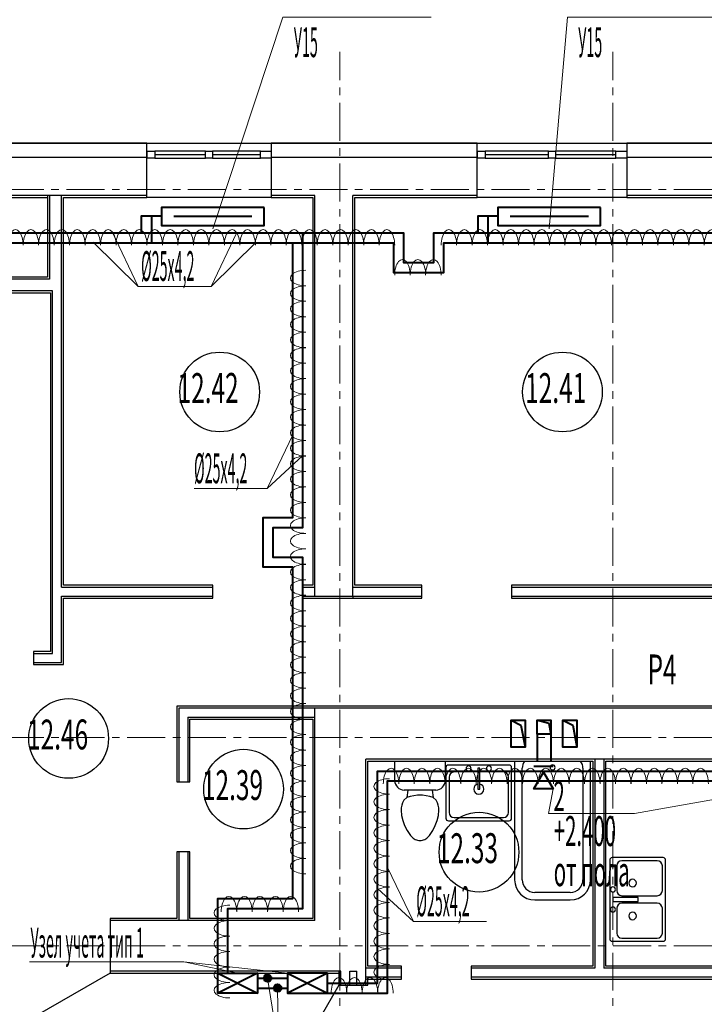
# Model space of a CAD drawing. Units: millimetres. Extents: x 1578119 to 3796066, y -3947109 to -1836483.
# Drawn here: x 1768317 to 1775189, y -2132942 to -2123055 of the extents above; entities that cross this region are included whole.
import ezdxf

# ---------------------------------------------------------------- set-up
doc = ezdxf.new("R2010")
doc.units = ezdxf.units.MM
doc.header["$LTSCALE"] = 0.4
doc.linetypes.add('CENTER', pattern=[50.8, 31.75, -6.35, 6.35, -6.35])
for name, color, linetype, lineweight in [('1 ОСИ', 7, 'Continuous', 9), ('Вытяжка', 92, 'Continuous', 40), ('Изоляция', 2, 'Continuous', 13), ('Отопление', 20, 'Continuous', 40)]:
    doc.layers.add(name, color=color, linetype=linetype, lineweight=lineweight)
doc.layers.add('кон 1', color=8, linetype='Continuous')
doc.styles.add('стиль1', font='simplex.shx', dxfattribs={"width": 0.7, "oblique": 10, "height": 330})
doc.styles.add('стиль4', font='simplex.shx', dxfattribs={"width": 0.7, "height": 3})

msp = doc.modelspace()

# ---------------------------------------------------------------- hatches: boundary and pattern name
at = {"layer": 'Отопление'}
h = msp.add_hatch(color=256, dxfattribs=at)
h.dxf.hatch_style = 1
h.paths.add_polyline_path([(1770805, -2132641.4, 1), (1770805, -2132717.4, 1)])
h = msp.add_hatch(color=256, dxfattribs=at)
h.dxf.hatch_style = 1
h.paths.add_polyline_path([(1770905, -2132741.4, 1), (1770905, -2132817.4, 1)])

# ---------------------------------------------------------------- linework, layer by layer
at = {"layer": '1 ОСИ', "color": 4, "linetype": 'CENTER', "lineweight": 0, "ltscale": 30}
for p, q in [((1771530, -2144997.1), (1771530, -2123378.8)), ((1774270, -2144997.1), (1774270, -2123378.8)), ((1740745, -2124759.4), (1780723.3, -2124759.4)), ((1740745, -2130264.4), (1780723.3, -2130264.4)), ((1740745, -2132354.4), (1780723.3, -2132354.4))]:
    msp.add_line(p, q, dxfattribs=at)
at = {"layer": 'Вытяжка', "ltscale": 200}
for points in [[(1773250, -2130089.4), (1773390, -2130089.4), (1773390, -2130359.4), (1773250, -2130359.4), (1773250, -2130089.4), (1773348.6, -2130137.9), (1773390, -2130359.4)], [(1773510, -2130089.4), (1773650, -2130089.4), (1773650, -2130229.4), (1773510, -2130229.4), (1773510, -2130089.4), (1773627.2, -2130119.5), (1773650, -2130229.4)], [(1773770, -2130089.4), (1773910, -2130089.4), (1773910, -2130359.4), (1773770, -2130359.4), (1773770, -2130089.4), (1773868.6, -2130137.9), (1773910, -2130359.4)], [(1773510, -2130229.4), (1773510, -2130499.4)], [(1773650, -2130229.4), (1773650, -2130499.4)], [(1773478, -2130549.4), (1773672, -2130549.4)]]:
    msp.add_lwpolyline(points, dxfattribs=at)
msp.add_lwpolyline([(1773575, -2130611.9), (1773672, -2130779.9), (1773478, -2130779.9)], close=True, dxfattribs=at)
at = {"layer": 'Вытяжка', "color": 5, "lineweight": 13, "ltscale": 200}
for points in [[(1773672, -2130779.9), (1773624.5, -2131026.5), (1774488.9, -2131026.5)], [(1775888, -2130779.9), (1774488.9, -2131026.5)]]:
    msp.add_lwpolyline(points, dxfattribs=at)
at = {"layer": 'Изоляция', "extrusion": (0, 0, -1)}
for centre, major_axis in [((1768273.5, -2125319.8), (0, 156.2)), ((1768273.5, -2125319.8), (0, 156.2)), ((1768428.9, -2125319.8), (0, 156.2)), ((1768428.9, -2125319.8), (0, 156.2)), ((1768584.3, -2125319.8), (0, 156.2)), ((1768584.3, -2125319.8), (0, 156.2)), ((1768739.7, -2125319.8), (0, 156.2)), ((1768739.7, -2125319.8), (0, 156.2)), ((1768895.1, -2125319.8), (0, 156.2)), ((1768895.1, -2125319.8), (0, 156.2)), ((1769050.5, -2125319.8), (0, 156.2)), ((1769050.5, -2125319.8), (0, 156.2)), ((1769205.9, -2125319.8), (0, 156.2)), ((1769205.9, -2125319.8), (0, 156.2)), ((1769361.3, -2125319.8), (0, 156.2)), ((1769361.3, -2125319.8), (0, 156.2)), ((1769516.7, -2125319.8), (0, 156.2)), ((1769516.7, -2125319.8), (0, 156.2)), ((1769672.1, -2125319.8), (0, 156.2)), ((1769672.1, -2125319.8), (0, 156.2)), ((1769827.5, -2125319.8), (0, 156.2)), ((1769827.5, -2125319.8), (0, 156.2)), ((1769982.9, -2125319.8), (0, 156.2)), ((1769982.9, -2125319.8), (0, 156.2)), ((1770138.3, -2125319.8), (0, 156.2)), ((1770138.3, -2125319.8), (0, 156.2)), ((1770293.7, -2125319.8), (0, 156.2)), ((1770293.7, -2125319.8), (0, 156.2)), ((1770449.1, -2125319.8), (0, 156.2)), ((1770449.1, -2125319.8), (0, 156.2)), ((1770604.5, -2125319.8), (0, 156.2)), ((1770604.5, -2125319.8), (0, 156.2)), ((1770759.9, -2125319.8), (0, 156.2)), ((1770759.9, -2125319.8), (0, 156.2)), ((1770915.3, -2125319.8), (0, 156.2)), ((1770915.3, -2125319.8), (0, 156.2)), ((1771070.7, -2125319.8), (0, 156.2)), ((1771070.7, -2125319.8), (0, 156.2)), ((1771226.1, -2125319.8), (0, 156.2)), ((1771226.1, -2125319.8), (0, 156.2)), ((1771381.5, -2125319.8), (0, 156.2)), ((1771381.5, -2125319.8), (0, 156.2)), ((1771536.9, -2125319.8), (0, 156.2)), ((1771536.9, -2125319.8), (0, 156.2)), ((1771692.4, -2125319.8), (0, 156.2)), ((1771692.4, -2125319.8), (0, 156.2)), ((1771847.8, -2125319.8), (0, 156.2)), ((1771847.8, -2125319.8), (0, 156.2)), ((1772003.2, -2125319.8), (0, 156.2)), ((1772003.2, -2125319.8), (0, 156.2)), ((1772624.8, -2125319.8), (0, 156.2)), ((1772624.8, -2125319.8), (0, 156.2)), ((1772780.2, -2125319.8), (0, 156.2)), ((1772780.2, -2125319.8), (0, 156.2)), ((1772935.6, -2125319.8), (0, 156.2)), ((1772935.6, -2125319.8), (0, 156.2)), ((1773091, -2125319.8), (0, 156.2)), ((1773091, -2125319.8), (0, 156.2)), ((1773246.4, -2125319.8), (0, 156.2)), ((1773246.4, -2125319.8), (0, 156.2)), ((1773401.8, -2125319.8), (0, 156.2)), ((1773401.8, -2125319.8), (0, 156.2)), ((1773557.2, -2125319.8), (0, 156.2)), ((1773557.2, -2125319.8), (0, 156.2)), ((1773712.6, -2125319.8), (0, 156.2)), ((1773712.6, -2125319.8), (0, 156.2)), ((1773868, -2125319.8), (0, 156.2)), ((1773868, -2125319.8), (0, 156.2)), ((1774023.4, -2125319.8), (0, 156.2)), ((1774023.4, -2125319.8), (0, 156.2)), ((1774178.8, -2125319.8), (0, 156.2)), ((1774178.8, -2125319.8), (0, 156.2)), ((1774334.2, -2125319.8), (0, 156.2)), ((1774334.2, -2125319.8), (0, 156.2)), ((1774489.6, -2125319.8), (0, 156.2)), ((1774489.6, -2125319.8), (0, 156.2)), ((1774645, -2125319.8), (0, 156.2)), ((1774645, -2125319.8), (0, 156.2)), ((1774800.4, -2125319.8), (0, 156.2)), ((1774800.4, -2125319.8), (0, 156.2)), ((1774955.8, -2125319.8), (0, 156.2)), ((1774955.8, -2125319.8), (0, 156.2)), ((1775111.2, -2125319.8), (0, 156.2)), ((1775111.2, -2125319.8), (0, 156.2)), ((1775266.6, -2125319.8), (0, 156.2)), ((1775266.6, -2125319.8), (0, 156.2)), ((1772158.6, -2125619.8), (0, 156.2)), ((1772158.6, -2125619.8), (0, 156.2)), ((1772314, -2125619.8), (0, 156.2)), ((1772314, -2125619.8), (0, 156.2)), ((1772469.4, -2125619.8), (0, 156.2)), ((1772469.4, -2125619.8), (0, 156.2)), ((1771190.4, -2125649.3), (-156.2, 0)), ((1771190.4, -2125649.3), (-156.2, 0)), ((1771190.4, -2125804.7), (-156.2, 0)), ((1771190.4, -2125804.7), (-156.2, 0)), ((1771190.4, -2125960.1), (-156.2, 0)), ((1771190.4, -2125960.1), (-156.2, 0)), ((1771190.4, -2126115.5), (-156.2, 0)), ((1771190.4, -2126115.5), (-156.2, 0)), ((1771190.4, -2126270.9), (-156.2, 0)), ((1771190.4, -2126270.9), (-156.2, 0)), ((1771190.4, -2126426.3), (-156.2, 0)), ((1771190.4, -2126426.3), (-156.2, 0)), ((1771190.4, -2126581.7), (-156.2, 0)), ((1771190.4, -2126581.7), (-156.2, 0)), ((1771190.4, -2126737.1), (-156.2, 0)), ((1771190.4, -2126737.1), (-156.2, 0)), ((1771190.4, -2126892.5), (-156.2, 0)), ((1771190.4, -2126892.5), (-156.2, 0)), ((1771190.4, -2127047.9), (-156.2, 0)), ((1771190.4, -2127047.9), (-156.2, 0)), ((1771190.4, -2127203.3), (-156.2, 0)), ((1771190.4, -2127203.3), (-156.2, 0)), ((1771190.4, -2127358.7), (-156.2, 0)), ((1771190.4, -2127358.7), (-156.2, 0)), ((1771190.4, -2127514.1), (-156.2, 0)), ((1771190.4, -2127514.1), (-156.2, 0)), ((1771190.4, -2127669.5), (-156.2, 0)), ((1771190.4, -2127669.5), (-156.2, 0)), ((1771190.4, -2127824.9), (-156.2, 0)), ((1771190.4, -2127824.9), (-156.2, 0)), ((1771190.4, -2127980.3), (-156.2, 0)), ((1771190.4, -2127980.3), (-156.2, 0)), ((1771190.4, -2128135.7), (-156.2, 0)), ((1771190.4, -2128135.7), (-156.2, 0)), ((1771190.4, -2128291.1), (-156.2, 0)), ((1771190.4, -2128291.1), (-156.2, 0)), ((1771190.4, -2128446.5), (-156.2, 0)), ((1771190.4, -2128446.5), (-156.2, 0)), ((1771190.4, -2128601.9), (-156.2, 0)), ((1771190.4, -2128601.9), (-156.2, 0)), ((1771190.4, -2128757.3), (-156.2, 0)), ((1771190.4, -2128757.3), (-156.2, 0)), ((1771190.4, -2128912.8), (-156.2, 0)), ((1771190.4, -2128912.8), (-156.2, 0)), ((1771190.4, -2129068.2), (-156.2, 0)), ((1771190.4, -2129068.2), (-156.2, 0)), ((1771190.4, -2129223.6), (-156.2, 0)), ((1771190.4, -2129223.6), (-156.2, 0)), ((1771190.4, -2129379), (-156.2, 0)), ((1771190.4, -2129379), (-156.2, 0)), ((1771190.4, -2129534.4), (-156.2, 0)), ((1771190.4, -2129534.4), (-156.2, 0)), ((1771190.4, -2129689.8), (-156.2, 0)), ((1771190.4, -2129689.8), (-156.2, 0)), ((1771190.4, -2129845.2), (-156.2, 0)), ((1771190.4, -2129845.2), (-156.2, 0)), ((1771190.4, -2130000.6), (-156.2, 0)), ((1771190.4, -2130000.6), (-156.2, 0)), ((1771190.4, -2130156), (-156.2, 0)), ((1771190.4, -2130156), (-156.2, 0)), ((1771190.4, -2130311.4), (-156.2, 0)), ((1771190.4, -2130311.4), (-156.2, 0)), ((1771190.4, -2130466.8), (-156.2, 0)), ((1771190.4, -2130466.8), (-156.2, 0)), ((1771190.4, -2130622.2), (-156.2, 0)), ((1771190.4, -2130622.2), (-156.2, 0)), ((1772044.3, -2130728.2), (0, 156.2)), ((1772044.3, -2130728.2), (0, 156.2)), ((1772199.7, -2130728.2), (0, 156.2)), ((1772199.7, -2130728.2), (0, 156.2)), ((1772355.1, -2130728.2), (0, 156.2)), ((1772355.1, -2130728.2), (0, 156.2)), ((1772510.5, -2130728.2), (0, 156.2)), ((1772510.5, -2130728.2), (0, 156.2)), ((1772665.9, -2130728.2), (0, 156.2)), ((1772665.9, -2130728.2), (0, 156.2)), ((1772821.3, -2130728.2), (0, 156.2)), ((1772821.3, -2130728.2), (0, 156.2)), ((1772976.7, -2130728.2), (0, 156.2)), ((1772976.7, -2130728.2), (0, 156.2)), ((1773132.1, -2130728.2), (0, 156.2)), ((1773132.1, -2130728.2), (0, 156.2)), ((1773287.5, -2130728.2), (0, 156.2)), ((1773287.5, -2130728.2), (0, 156.2)), ((1773442.9, -2130728.2), (0, 156.2)), ((1773442.9, -2130728.2), (0, 156.2)), ((1773598.3, -2130728.2), (0, 156.2)), ((1773598.3, -2130728.2), (0, 156.2)), ((1773753.7, -2130728.2), (0, 156.2)), ((1773753.7, -2130728.2), (0, 156.2)), ((1773909.1, -2130728.2), (0, 156.2)), ((1773909.1, -2130728.2), (0, 156.2)), ((1774064.6, -2130728.2), (0, 156.2)), ((1774064.6, -2130728.2), (0, 156.2)), ((1774220, -2130728.2), (0, 156.2)), ((1774220, -2130728.2), (0, 156.2)), ((1774375.4, -2130728.2), (0, 156.2)), ((1774375.4, -2130728.2), (0, 156.2)), ((1774530.8, -2130728.2), (0, 156.2)), ((1774530.8, -2130728.2), (0, 156.2)), ((1774686.2, -2130728.2), (0, 156.2)), ((1774686.2, -2130728.2), (0, 156.2)), ((1774841.6, -2130728.2), (0, 156.2)), ((1774841.6, -2130728.2), (0, 156.2)), ((1774997, -2130728.2), (0, 156.2)), ((1774997, -2130728.2), (0, 156.2)), ((1775152.4, -2130728.2), (0, 156.2)), ((1775152.4, -2130728.2), (0, 156.2)), ((1772028.5, -2130754.1), (-156.2, 0)), ((1772028.5, -2130754.1), (-156.2, 0)), ((1771190.4, -2130777.6), (-156.2, 0)), ((1771190.4, -2130777.6), (-156.2, 0)), ((1771190.4, -2130933), (-156.2, 0)), ((1771190.4, -2130933), (-156.2, 0)), ((1772028.5, -2130909.5), (-156.2, 0)), ((1772028.5, -2130909.5), (-156.2, 0)), ((1772028.5, -2131064.9), (-156.2, 0)), ((1772028.5, -2131064.9), (-156.2, 0)), ((1771190.4, -2131088.4), (-156.2, 0)), ((1771190.4, -2131088.4), (-156.2, 0)), ((1771190.4, -2131243.8), (-156.2, 0)), ((1771190.4, -2131243.8), (-156.2, 0)), ((1772028.5, -2131220.3), (-156.2, 0)), ((1772028.5, -2131220.3), (-156.2, 0)), ((1771190.4, -2131399.2), (-156.2, 0)), ((1771190.4, -2131399.2), (-156.2, 0)), ((1772028.5, -2131375.7), (-156.2, 0)), ((1772028.5, -2131375.7), (-156.2, 0)), ((1771190.4, -2131554.6), (-156.2, 0)), ((1771190.4, -2131554.6), (-156.2, 0)), ((1772028.5, -2131531.1), (-156.2, 0)), ((1772028.5, -2131531.1), (-156.2, 0)), ((1772028.5, -2131686.5), (-156.2, 0)), ((1772028.5, -2131686.5), (-156.2, 0)), ((1772028.5, -2131841.9), (-156.2, 0)), ((1772028.5, -2131841.9), (-156.2, 0)), ((1770417.1, -2132015.1), (0, 156.2)), ((1770417.1, -2132015.1), (0, 156.2)), ((1770572.5, -2132015.1), (0, 156.2)), ((1770572.5, -2132015.1), (0, 156.2)), ((1770727.9, -2132015.1), (0, 156.2)), ((1770727.9, -2132015.1), (0, 156.2)), ((1770883.3, -2132015.1), (0, 156.2)), ((1770883.3, -2132015.1), (0, 156.2)), ((1771038.7, -2132015.1), (0, 156.2)), ((1771038.7, -2132015.1), (0, 156.2)), ((1770424.5, -2132023.8), (-156.2, 0)), ((1770424.5, -2132023.8), (-156.2, 0)), ((1772028.5, -2131997.4), (-156.2, 0)), ((1772028.5, -2131997.4), (-156.2, 0)), ((1772028.5, -2132152.8), (-156.2, 0)), ((1772028.5, -2132152.8), (-156.2, 0)), ((1770424.5, -2132179.2), (-156.2, 0)), ((1770424.5, -2132179.2), (-156.2, 0)), ((1770424.5, -2132334.6), (-156.2, 0)), ((1770424.5, -2132334.6), (-156.2, 0)), ((1772028.5, -2132308.2), (-156.2, 0)), ((1772028.5, -2132308.2), (-156.2, 0)), ((1770424.5, -2132490), (-156.2, 0)), ((1770424.5, -2132490), (-156.2, 0)), ((1772028.5, -2132463.6), (-156.2, 0)), ((1772028.5, -2132463.6), (-156.2, 0)), ((1770424.5, -2132645.4), (-156.2, 0)), ((1770424.5, -2132645.4), (-156.2, 0)), ((1772028.5, -2132619), (-156.2, 0)), ((1772028.5, -2132619), (-156.2, 0)), ((1771521.7, -2132829.4), (0, 156.2)), ((1771521.7, -2132829.4), (0, 156.2)), ((1771677.1, -2132829.4), (0, 156.2)), ((1771677.1, -2132829.4), (0, 156.2)), ((1771832.5, -2132829.4), (0, 156.2)), ((1771832.5, -2132829.4), (0, 156.2)), ((1771987.9, -2132829.4), (0, 156.2)), ((1771987.9, -2132829.4), (0, 156.2)), ((1770424.5, -2132800.8), (-156.2, 0)), ((1770424.5, -2132800.8), (-156.2, 0))]:
    msp.add_ellipse(centre, major_axis=major_axis, ratio=0.497292, start_param=4.712389, end_param=7.853982, dxfattribs=at)
at = {"layer": 'кон 1'}
for p, q in [((1769592.5, -2124295.9), (1768105, -2124295.9)), ((1769592.5, -2124299.4), (1768105, -2124299.4)), ((1769592.5, -2124839.4), (1769592.5, -2124295.9)), ((1769592.5, -2124295.9), (1770842.5, -2124295.9)), ((1772910, -2124295.9), (1770842.5, -2124295.9)), ((1770842.5, -2124295.9), (1770842.5, -2124839.4)), ((1772910, -2124299.4), (1770842.5, -2124299.4)), ((1772910, -2124839.4), (1772910, -2124295.9)), ((1772910, -2124295.9), (1774410, -2124295.9)), ((1775955, -2124295.9), (1774410, -2124295.9)), ((1774410, -2124295.9), (1774410, -2124839.4)), ((1775955, -2124299.4), (1774410, -2124299.4)), ((1769592.5, -2124439.4), (1768105, -2124439.4)), ((1769592.5, -2124375.9), (1769592.5, -2124445.9)), ((1769592.5, -2124375.9), (1769672.5, -2124375.9)), ((1769672.5, -2124445.9), (1769592.5, -2124445.9)), ((1769672.5, -2124375.9), (1769672.5, -2124445.9)), ((1770182.5, -2124375.9), (1769672.5, -2124375.9)), ((1770182.5, -2124410.9), (1769672.5, -2124410.9)), ((1769672.5, -2124445.9), (1770182.5, -2124445.9)), ((1770182.5, -2124445.9), (1770182.5, -2124375.9)), ((1770182.5, -2124375.9), (1770252.5, -2124375.9)), ((1770252.5, -2124445.9), (1770182.5, -2124445.9)), ((1770732.5, -2124375.9), (1770252.5, -2124375.9)), ((1770252.5, -2124375.9), (1770252.5, -2124445.9)), ((1770732.5, -2124410.9), (1770252.5, -2124410.9)), ((1770252.5, -2124445.9), (1770732.5, -2124445.9)), ((1770732.5, -2124375.9), (1770842.5, -2124375.9)), ((1770732.5, -2124445.9), (1770732.5, -2124375.9)), ((1770842.5, -2124445.9), (1770732.5, -2124445.9)), ((1772910, -2124439.4), (1770842.5, -2124439.4)), ((1772910, -2124375.9), (1772910, -2124445.9)), ((1772910, -2124375.9), (1772990, -2124375.9)), ((1772990, -2124445.9), (1772910, -2124445.9)), ((1772990, -2124375.9), (1772990, -2124445.9)), ((1773625, -2124375.9), (1772990, -2124375.9)), ((1773625, -2124410.9), (1772990, -2124410.9)), ((1772990, -2124445.9), (1773625, -2124445.9)), ((1773625, -2124445.9), (1773625, -2124375.9)), ((1773625, -2124375.9), (1773695, -2124375.9)), ((1773695, -2124445.9), (1773625, -2124445.9)), ((1774300, -2124375.9), (1773695, -2124375.9)), ((1773695, -2124375.9), (1773695, -2124445.9)), ((1774300, -2124410.9), (1773695, -2124410.9)), ((1773695, -2124445.9), (1774300, -2124445.9)), ((1774300, -2124375.9), (1774410, -2124375.9)), ((1774300, -2124445.9), (1774300, -2124375.9)), ((1774410, -2124445.9), (1774300, -2124445.9)), ((1775955, -2124439.4), (1774410, -2124439.4)), ((1769592.5, -2124819.4), (1768105, -2124819.4)), ((1768105, -2124839.4), (1768595, -2124839.4)), ((1768595, -2124819.4), (1768595, -2124839.4)), ((1768595, -2124839.4), (1768595, -2125639.4)), ((1768615, -2124819.4), (1768615, -2125659.4)), ((1768735, -2128754.4), (1768735, -2124819.4)), ((1768755, -2124839.4), (1769592.5, -2124839.4)), ((1768755, -2128734.4), (1768755, -2124839.4)), ((1770842.5, -2124839.4), (1769592.5, -2124839.4)), ((1771280, -2124819.4), (1770842.5, -2124819.4)), ((1770842.5, -2124839.4), (1771260, -2124839.4)), ((1771260, -2124839.4), (1771260, -2128734.4)), ((1771280, -2128844.4), (1771280, -2124819.4)), ((1772910, -2124819.4), (1771660, -2124819.4)), ((1771660, -2128844.4), (1771660, -2124819.4)), ((1771680, -2124839.4), (1772910, -2124839.4)), ((1771680, -2128734.4), (1771680, -2124839.4)), ((1774410, -2124839.4), (1772910, -2124839.4)), ((1775955, -2124819.4), (1774410, -2124819.4)), ((1774410, -2124839.4), (1775265, -2124839.4)), ((1768595, -2125639.4), (1767978.5, -2125639.4)), ((1768615, -2125659.4), (1767978.5, -2125659.4)), ((1768645, -2125779.4), (1767978.5, -2125779.4)), ((1767978.5, -2125799.4), (1768625, -2125799.4)), ((1768625, -2125799.4), (1768625, -2129399.4)), ((1768645, -2129419.4), (1768645, -2125779.4)), ((1768735, -2128754.4), (1770255, -2128754.4)), ((1770255, -2128734.4), (1768755, -2128734.4)), ((1770255, -2128864.4), (1770255, -2128734.4)), ((1771260, -2128734.4), (1771155, -2128734.4)), ((1771155, -2128734.4), (1771155, -2128864.4)), ((1771155, -2128754.4), (1771280, -2128754.4)), ((1771660, -2128754.4), (1772355, -2128754.4)), ((1772355, -2128734.4), (1771680, -2128734.4)), ((1772355, -2128864.4), (1772355, -2128734.4)), ((1775265, -2128734.4), (1773255, -2128734.4)), ((1773255, -2128734.4), (1773255, -2128864.4)), ((1773255, -2128754.4), (1775285, -2128754.4)), ((1768735, -2129509.4), (1768735, -2128844.4)), ((1768735, -2128844.4), (1770255, -2128844.4)), ((1768755, -2129529.4), (1768755, -2128864.4)), ((1768755, -2128864.4), (1770255, -2128864.4)), ((1771155, -2128844.4), (1772355, -2128844.4)), ((1771155, -2128864.4), (1772355, -2128864.4)), ((1771660, -2128844.4), (1771660, -2128864.4)), ((1773255, -2128844.4), (1775285, -2128844.4)), ((1773255, -2128864.4), (1775265, -2128864.4)), ((1768625, -2129399.4), (1768455, -2129399.4)), ((1768455, -2129399.4), (1768455, -2129529.4)), ((1768455, -2129419.4), (1768645, -2129419.4)), ((1768455, -2129509.4), (1768735, -2129509.4)), ((1768455, -2129529.4), (1768755, -2129529.4)), ((1769895, -2129949.4), (1769895, -2130709.4)), ((1775265, -2129949.4), (1769895, -2129949.4)), ((1769915, -2129969.4), (1769915, -2130709.4)), ((1778985, -2129969.4), (1769915, -2129969.4)), ((1771280, -2132099.4), (1771280, -2129969.4)), ((1770005, -2130059.4), (1770005, -2130709.4)), ((1770005, -2130059.4), (1771280, -2130059.4)), ((1770025, -2130709.4), (1770025, -2130079.4)), ((1770025, -2130079.4), (1771260, -2130079.4)), ((1771260, -2130079.4), (1771260, -2132079.4)), ((1778985, -2130479.4), (1771790, -2130479.4)), ((1771790, -2132749.4), (1771790, -2130479.4)), ((1771810, -2130499.4), (1774070, -2130499.4)), ((1771810, -2132559.4), (1771810, -2130499.4)), ((1772081.6, -2130695.6), (1772081.6, -2130499.4)), ((1772588.4, -2130499.4), (1772588.4, -2130695.6)), ((1773285, -2130499.4), (1773285, -2131691.2)), ((1774047, -2131691.2), (1774047, -2130499.2)), ((1774070, -2130499.4), (1774070, -2132559.4)), ((1774090, -2130479.4), (1774090, -2132579.4)), ((1774180, -2130479.4), (1774180, -2132579.4)), ((1774200, -2132559.4), (1774200, -2130499.4)), ((1774200, -2130499.4), (1777732.5, -2130499.4)), ((1772595, -2130564.8), (1772595, -2131074)), ((1772595, -2130564.8), (1772595, -2131074)), ((1773229.6, -2130539.4), (1772620.4, -2130539.4)), ((1773229.6, -2130539.4), (1772620.4, -2130539.4)), ((1772934.5, -2130571.1), (1772915.4, -2130571.1)), ((1772915.4, -2130571.1), (1772915.4, -2130780.7)), ((1772934.5, -2130780.7), (1772934.5, -2130571.1)), ((1773255, -2131074), (1773255, -2130564.8)), ((1773255, -2131074), (1773255, -2130564.8)), ((1773361.2, -2131691.2), (1773361.2, -2130572.6)), ((1773970.8, -2130572.6), (1773970.8, -2131691.2)), ((1772626.7, -2130660), (1772626.7, -2131016.8)), ((1772915.4, -2130609.2), (1772677.5, -2130609.2)), ((1773172.4, -2130609.2), (1772934.5, -2130609.2)), ((1773223.2, -2131016.8), (1773223.2, -2130660)), ((1769895, -2130709.4), (1770025, -2130709.4)), ((1772493.7, -2130790.3), (1772176.2, -2130790.3)), ((1772211.5, -2130790.3), (1772202.7, -2130867.1)), ((1772458.5, -2130790.3), (1772467.3, -2130867.1)), ((1772915.4, -2130780.7), (1772934.5, -2130780.7)), ((1772172.4, -2130892.5), (1772158, -2130917.9)), ((1772202.7, -2130867.1), (1772172.4, -2130892.5)), ((1772237.5, -2130854.4), (1772202.7, -2130867.1)), ((1772309.6, -2130841.7), (1772237.5, -2130854.4)), ((1772360.4, -2130841.7), (1772309.6, -2130841.7)), ((1772432.4, -2130854.4), (1772360.4, -2130841.7)), ((1772467.3, -2130867.1), (1772432.4, -2130854.4)), ((1772497.6, -2130892.5), (1772467.3, -2130867.1)), ((1772512, -2130917.9), (1772497.6, -2130892.5)), ((1772146.7, -2130968.8), (1772144.5, -2130994.1)), ((1772144.5, -2130994.1), (1772148.9, -2131044.7)), ((1772151.2, -2130943.3), (1772146.7, -2130968.8)), ((1772158, -2130917.9), (1772151.2, -2130943.3)), ((1772518.8, -2130943.3), (1772512, -2130917.9)), ((1772523.3, -2130968.8), (1772518.8, -2130943.3)), ((1772521, -2131044.7), (1772525.5, -2130994.1)), ((1772525.5, -2130994.1), (1772523.3, -2130968.8)), ((1772148.9, -2131044.7), (1772162.6, -2131095.7)), ((1772507.4, -2131095.7), (1772521, -2131044.7)), ((1772677.5, -2131067.6), (1773172.4, -2131067.6)), ((1772162.6, -2131095.7), (1772181.1, -2131146.5)), ((1772181.1, -2131146.5), (1772204.7, -2131197.3)), ((1772465.2, -2131197.3), (1772488.9, -2131146.5)), ((1772488.9, -2131146.5), (1772507.4, -2131095.7)), ((1772620.4, -2131099.4), (1773229.6, -2131099.4)), ((1772620.4, -2131099.4), (1773229.6, -2131099.4)), ((1772204.7, -2131197.3), (1772240, -2131248.1)), ((1772240, -2131248.1), (1772265.4, -2131273.5)), ((1772265.4, -2131273.5), (1772287.4, -2131286.2)), ((1772287.4, -2131286.2), (1772322.3, -2131298.9)), ((1772347.7, -2131298.9), (1772382.6, -2131286.2)), ((1772382.6, -2131286.2), (1772404.6, -2131273.5)), ((1772404.6, -2131273.5), (1772430, -2131248.1)), ((1772430, -2131248.1), (1772465.2, -2131197.3)), ((1772322.3, -2131298.9), (1772347.7, -2131298.9)), ((1770025, -2131409.4), (1769895, -2131409.4)), ((1769895, -2131409.4), (1769895, -2132079.4)), ((1769915, -2131409.4), (1769915, -2132099.4)), ((1770005, -2131409.4), (1770005, -2132099.4)), ((1770025, -2132079.4), (1770025, -2131409.4)), ((1774774.6, -2131469.4), (1774265.4, -2131469.4)), ((1774774.6, -2131469.4), (1774265.4, -2131469.4)), ((1774240, -2131494.8), (1774240, -2132284)), ((1774240, -2131494.8), (1774240, -2132284)), ((1774309.8, -2131551.9), (1774309.8, -2131800.5)), ((1774717.4, -2131501.1), (1774360.6, -2131501.1)), ((1774768.2, -2131800.5), (1774768.2, -2131551.9)), ((1774800, -2132284), (1774800, -2131494.8)), ((1774800, -2132284), (1774800, -2131494.8)), ((1773843.8, -2131818.2), (1773488.2, -2131818.2)), ((1774270, -2131870.3), (1774270, -2131908.4)), ((1774525.7, -2131870.3), (1774270, -2131870.3)), ((1774360.6, -2131851.3), (1774717.4, -2131851.3)), ((1774525.7, -2131908.4), (1774525.7, -2131870.3)), ((1773488.2, -2131894.4), (1773843.8, -2131894.4)), ((1774270, -2131908.4), (1774525.7, -2131908.4)), ((1774309.8, -2131978.3), (1774309.8, -2132226.8)), ((1774717.4, -2131927.5), (1774360.6, -2131927.5)), ((1774768.2, -2132226.8), (1774768.2, -2131978.3)), ((1769895, -2132079.4), (1769225, -2132079.4)), ((1769225, -2132079.4), (1769225, -2132629.4)), ((1771260, -2132079.4), (1770025, -2132079.4)), ((1771280, -2132099.4), (1769225, -2132099.4)), ((1774360.6, -2132277.6), (1774717.4, -2132277.6)), ((1774265.4, -2132309.4), (1774774.6, -2132309.4)), ((1774265.4, -2132309.4), (1774774.6, -2132309.4)), ((1772150, -2132559.4), (1771810, -2132559.4)), ((1772150, -2132689.4), (1772150, -2132559.4)), ((1774070, -2132559.4), (1772850, -2132559.4)), ((1772850, -2132559.4), (1772850, -2132689.4)), ((1775545, -2132559.4), (1774200, -2132559.4)), ((1769225, -2132629.4), (1768358.9, -2133129.4)), ((1771540, -2132609.4), (1769225, -2132609.4)), ((1769225, -2132629.4), (1771520, -2132629.4)), ((1771520, -2132609.4), (1771520, -2132629.4)), ((1771520, -2132629.4), (1771520, -2132749.4)), ((1771540, -2132749.4), (1771540, -2132609.4)), ((1771630, -2132609.4), (1771700, -2132609.4)), ((1771630, -2132749.4), (1771630, -2132609.4)), ((1771700, -2132749.4), (1771700, -2132609.4)), ((1772150, -2132579.4), (1771790, -2132579.4)), ((1772150, -2132669.4), (1771790, -2132669.4)), ((1774090, -2132579.4), (1772850, -2132579.4)), ((1775435, -2132669.4), (1772850, -2132669.4)), ((1775525, -2132579.4), (1774180, -2132579.4)), ((1771520, -2132749.4), (1771020, -2133615.4)), ((1771520, -2132749.4), (1771810, -2132749.4)), ((1771810, -2132749.4), (1771810, -2132689.4)), ((1771810, -2132689.4), (1772150, -2132689.4)), ((1772850, -2132689.4), (1775415, -2132689.4))]:
    msp.add_line(p, q, dxfattribs=at)
for centre in [(1770324.1, -2126793.5), (1773765, -2126793.5), (1768808, -2130272.7), (1770563.7, -2130780.9), (1772927.5, -2131414.4)]:
    msp.add_circle(centre, 400, dxfattribs=at)
for centre, radius, start, end in [((1773488.2, -2130572.6), 127, 144.73657, 180), ((1773843.8, -2130572.6), 127, 0, 35.26343), ((1772620.4, -2130564.8), 25.4, 90, 180), ((1772620.4, -2130564.8), 25.4, 90, 180), ((1772823.4, -2130574.4), 25.4, 0, 180), ((1772823.4, -2130574.4), 25.4, 180, 0), ((1773026.6, -2130574.4), 25.4, 0, 180), ((1773026.6, -2130574.4), 25.4, 180, 0), ((1773229.6, -2130564.8), 25.4, 0, 90), ((1773229.6, -2130564.8), 25.4, 0, 90), ((1773666, -2130563.7), 25.4, 90, 270), ((1773666, -2130563.7), 25.4, 270, 90), ((1772176.2, -2130695.6), 94.6, 180, 270), ((1772493.7, -2130695.6), 94.6, 270, 0), ((1772677.5, -2130660), 50.8, 90, 180), ((1773172.4, -2130660), 50.8, 0, 90), ((1772925, -2130780.7), 50.8, 100.80692, 180), ((1772925, -2130780.7), 50.8, 180, 0), ((1772925, -2130780.7), 50.8, 0, 79.19308), ((1772620.4, -2131074), 25.4, 180, 270), ((1772620.4, -2131074), 25.4, 180, 270), ((1772677.5, -2131016.8), 50.8, 180, 270), ((1773172.4, -2131016.8), 50.8, 270, 0), ((1773229.6, -2131074), 25.4, 270, 0), ((1773229.6, -2131074), 25.4, 270, 0), ((1774265.4, -2131494.8), 25.4, 90, 180), ((1774265.4, -2131494.8), 25.4, 90, 180), ((1774774.6, -2131494.8), 25.4, 0, 90), ((1774774.6, -2131494.8), 25.4, 0, 90), ((1774360.6, -2131551.9), 50.8, 90, 180), ((1774717.4, -2131551.9), 50.8, 0, 90), ((1774469.1, -2131724.3), 38.1, 90, 270), ((1774469.1, -2131724.3), 38.1, 270, 90), ((1773488.2, -2131691.2), 203.2, 180, 270), ((1773488.2, -2131691.2), 127, 180, 270), ((1773843.8, -2131691.2), 203.2, 270, 0), ((1773843.8, -2131691.2), 127, 270, 0), ((1774271.7, -2131787.8), 25.4, 90, 270), ((1774271.7, -2131787.8), 25.4, 270, 90), ((1774360.6, -2131800.5), 50.8, 180, 270), ((1774717.4, -2131800.5), 50.8, 270, 0), ((1774271.7, -2131991), 25.4, 90, 270), ((1774271.7, -2131991), 25.4, 270, 90), ((1774360.6, -2131978.3), 50.8, 90, 180), ((1774717.4, -2131978.3), 50.8, 0, 90), ((1774469.1, -2132054.5), 38.1, 90, 270), ((1774469.1, -2132054.5), 38.1, 270, 90), ((1774360.6, -2132226.8), 50.8, 180, 270), ((1774717.4, -2132226.8), 50.8, 270, 0), ((1774265.4, -2132284), 25.4, 180, 270), ((1774265.4, -2132284), 25.4, 180, 270), ((1774774.6, -2132284), 25.4, 270, 0), ((1774774.6, -2132284), 25.4, 270, 0)]:
    msp.add_arc(centre, radius, start, end, dxfattribs=at)
at = {"layer": 'Отопление'}
for p, q in [((1769640.5, -2125023.4), (1769640.5, -2125298.4)), ((1773017.5, -2125023.4), (1773017.5, -2125298.4)), ((1770705, -2132629.4), (1770305, -2132829.4)), ((1770305, -2132629.4), (1770705, -2132829.4)), ((1771005, -2132629.4), (1771405, -2132829.4)), ((1771405, -2132629.4), (1771005, -2132829.4))]:
    msp.add_line(p, q, dxfattribs=at)
at = {"layer": 'Отопление', "color": 5, "lineweight": 13, "ltscale": 100}
for points in [[(1770255.5, -2125156.9), (1770959.5, -2123029.8), (1772447.8, -2123029.8)], [(1773632.5, -2125156.9), (1773814.5, -2123029.8), (1775302.8, -2123029.8)], [(1770239.5, -2125732.8), (1769505.9, -2125732.8), (1769247.4, -2125190.9)], [(1769505.9, -2125732.8), (1770239.5, -2125732.8), (1770498, -2125190.9)], [(1769053.4, -2125290.9), (1769505.9, -2125732.8)], [(1770692, -2125290.9), (1770239.5, -2125732.8)], [(1770067.8, -2127764.1), (1770801.4, -2127764.1), (1771060, -2127222.2)], [(1771160, -2127430.8), (1770801.4, -2127764.1)], [(1773002.1, -2132111.2), (1772268.5, -2132111.2), (1772010, -2131569.3)], [(1771910, -2131777.9), (1772268.5, -2132111.2)], [(1768416.6, -2132515.6), (1769964.3, -2132515.6), (1770505, -2132629.4)], [(1769964.3, -2132515.6), (1771005, -2132629.4)], [(1770914.8, -2133364.6), (1770805, -2132679.4)], [(1771848.6, -2133364.6), (1770914.8, -2133364.6), (1770905, -2132779.4)]]:
    msp.add_lwpolyline(points, dxfattribs=at)
at = {"layer": 'Отопление', "ltscale": 200}
for points in [[(1770770.5, -2124940.9), (1769740.5, -2124940.9), (1769740.5, -2125120.9), (1770770.5, -2125120.9), (1770770.5, -2124940.9)], [(1774147.5, -2124940.9), (1773117.5, -2124940.9), (1773117.5, -2125120.9), (1774147.5, -2125120.9), (1774147.5, -2124940.9)], [(1770648.3, -2125030.9), (1769862.7, -2125030.9)], [(1774025.3, -2125030.9), (1773239.7, -2125030.9)], [(1778397.4, -2126057.6), (1778397.4, -2125198.4), (1772471.9, -2125198.4), (1772471.9, -2125498.4), (1772171.9, -2125498.4), (1772171.9, -2125198.4), (1765305, -2125198.4), (1765205, -2125198.4), (1765205, -2125939.4)], [(1770405, -2132629.4), (1770405, -2132079.4), (1770405, -2131979.4), (1771160, -2131979.4), (1771160, -2128454.2), (1770860, -2128454.2), (1770860, -2128154.2), (1771160, -2128154.2), (1771160, -2125198.4)], [(1778297.4, -2126157.6), (1778297.4, -2125298.4), (1772571.9, -2125298.4), (1772571.9, -2125598.4), (1772071.9, -2125598.4), (1772071.9, -2125298.4), (1765305, -2125298.4), (1765305, -2125939.4)], [(1770305, -2132629.4), (1770305, -2132079.4), (1770305, -2131879.4), (1771060, -2131879.4), (1771060, -2131879.4), (1771060, -2128554.2), (1770760, -2128554.2), (1770760, -2128054.2), (1771060, -2128054.2), (1771060, -2125298.4)], [(1771405, -2132729.4), (1771910, -2132729.4), (1771910, -2132629.4), (1771910, -2130599.4), (1771910, -2130599.4), (1777457.4, -2130599.4), (1777457.4, -2130599.4), (1777457.4, -2132499.4), (1777765, -2132499.4), (1777765, -2132499.4), (1777765, -2135069.4), (1778623.8, -2135069.4), (1778623.8, -2135069.4), (1778623.8, -2137232.4), (1778323.8, -2137232.4), (1778323.8, -2137532.4), (1778623.8, -2137532.4), (1778623.8, -2141211.8), (1777579.4, -2141211.8)], [(1771405, -2132829.4), (1772010, -2132829.4), (1772010, -2132629.4), (1772010, -2130699.4), (1777357.4, -2130699.4), (1777357.4, -2132599.4), (1777665, -2132599.4), (1777665, -2135169.4), (1778523.8, -2135169.4), (1778523.8, -2137132.4), (1778223.8, -2137132.4), (1778223.8, -2137632.4), (1778523.8, -2137632.4), (1778523.8, -2141111.8), (1777479.4, -2141111.8)]]:
    msp.add_lwpolyline(points, dxfattribs=at)
at = {"layer": 'Отопление'}
for points in [[(1769540.5, -2125198.4), (1769540.5, -2125023.4), (1769740.5, -2125023.4)], [(1772917.5, -2125198.4), (1772917.5, -2125023.4), (1773117.5, -2125023.4)]]:
    msp.add_lwpolyline(points, dxfattribs=at)
for points in [[(1770305, -2132629.4), (1770705, -2132629.4), (1770705, -2132829.4), (1770305, -2132829.4)], [(1771405, -2132629.4), (1771005, -2132629.4), (1771005, -2132829.4), (1771405, -2132829.4)]]:
    msp.add_lwpolyline(points, close=True, dxfattribs=at)
at = {"layer": 'Отопление', "ltscale": 100}
for points in [[(1770705, -2132679.4), (1771005, -2132679.4)], [(1770705, -2132779.4), (1771005, -2132779.4)]]:
    msp.add_lwpolyline(points, dxfattribs=at)
at = {"layer": 'Отопление'}
for centre in [(1770805, -2132679.4), (1770905, -2132779.4)]:
    msp.add_circle(centre, 38, dxfattribs=at)

# ---------------------------------------------------------------- texts
at = {"layer": 'Вытяжка', "color": 1, "ltscale": 200, "style": 'стиль1', "oblique": 10, "width": 0.6}
msp.add_text('Р4', height=300, rotation=359.812, dxfattribs=at).set_placement((1774618.6, -2129729.3))
msp.add_text('Р4', height=300, rotation=359.812, dxfattribs=at).set_placement((1774618.6, -2129729.3))
at = {"layer": 'Вытяжка', "color": 5, "lineweight": 13, "ltscale": 200, "style": 'стиль1', "oblique": 10, "width": 0.5}
for s, p in [('2', (1773674.3, -2131001.8)), ('+2.400', (1773677.4, -2131350.9)), ('от пола', (1773677.4, -2131755.2))]:
    msp.add_text(s, height=300, rotation=359.812, dxfattribs=at).set_placement(p)
at = {"layer": 'кон 1', "style": 'стиль1', "oblique": 10, "width": 0.6}
for s, p in [('12.42', (1769901.7, -2126904.8)), ('12.41', (1773390.8, -2126904.8)), ('12.46', (1768390.9, -2130384)), ('12.39', (1770146.7, -2130892.1)), ('12.33', (1772505, -2131525.7))]:
    msp.add_text(s, height=300, rotation=0.188, dxfattribs=at).set_placement(p)
at = {"layer": 'Отопление', "color": 5, "lineweight": 13, "ltscale": 100, "style": 'стиль4', "oblique": 10, "width": 0.35}
for s, p in [('У15', (1771068.1, -2123431.1)), ('У15', (1773923.1, -2123431.1)), ('%%C25х4,2 ', (1769535.5, -2125679.2)), ('%%C25х4,2 ', (1770066.9, -2127710.5)), ('%%C25х4,2 ', (1772298.1, -2132057.6)), ('Узел учета тип 1', (1768424.9, -2132472.5))]:
    msp.add_text(s, height=300, dxfattribs=at).set_placement(p)

doc.saveas('drawing.dxf')
